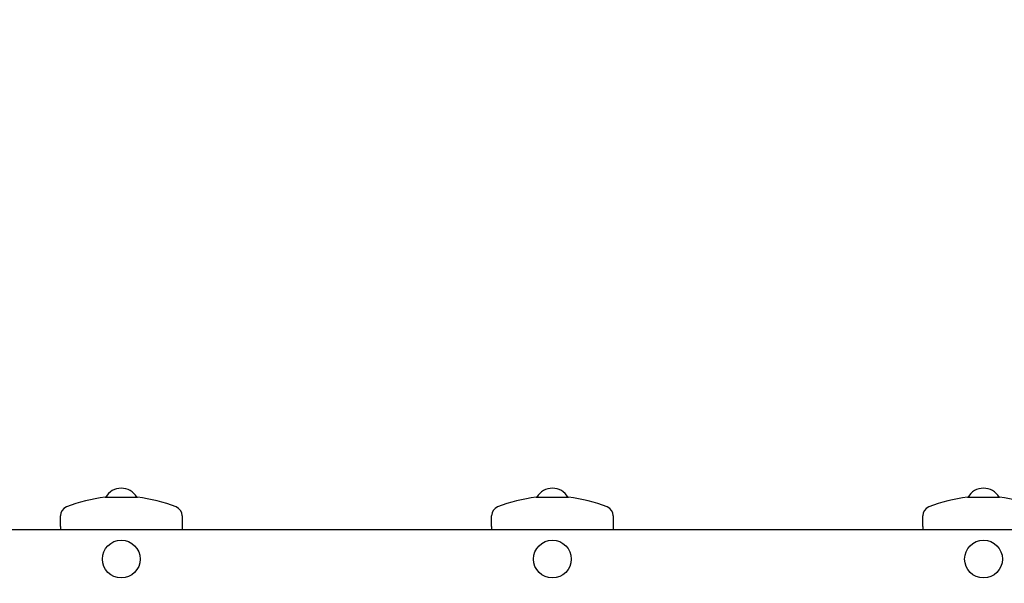
# Model space of a CAD drawing. Units: millimetres. Extents: x 5.3 to 18.4, y 2.7 to 14.4.
# Drawn here: x 10.6 to 11.5, y 7.5 to 8 of the extents above; entities that cross this region are included whole.
import ezdxf

# ---------------------------------------------------------------- set-up
doc = ezdxf.new("R2010")
doc.units = ezdxf.units.MM
doc.header["$LTSCALE"] = 100
doc.header["$PDSIZE"] = -1
doc.linetypes.add('SLD-Сплошная', pattern=[0])
doc.layers.add('ПРИМЕЧАНИЯ', color=7, linetype='SLD-Сплошная')
doc.styles.add('SLDTEXTSTYLE1', font='isocpeui_0.ttf')
doc.dimstyles.new('SLDDIMSTYLE3', dxfattribs={"dimtxt": 0.3, "dimasz": 0.3, "dimexe": 0, "dimexo": 0.0625, "dimgap": 0.075, "dimtad": 2, "dimrnd": 1e-09, "dimzin": 12, "dimdsep": 46, "dimtxsty": 'SLDTEXTSTYLE1', "dimsah": 1, "dimcen": 0.09, "dimadec": 0, "dimazin": 3, "dimtfac": 1, "dimtdec": 3, "dimtofl": 0, "dimtmove": 0, "dimatfit": 3, "dimfxl": 1, "dimfrac": 2, "dimtolj": 1, "dimtzin": 12, "dimarcsym": 0})

# ---------------------------------------------------------------- blocks, each defined once
blk = doc.blocks.new('*D25')
at = {"layer": 'Defpoints', "color": 0, "transparency": 16777216}
for p in [(14.3054, 8.01963), (7.25117, 7.56513), (14.3054, 3.5932)]:
    blk.add_point(p, dxfattribs=at)
at = {"layer": 'ПРИМЕЧАНИЯ', "color": 0, "lineweight": -2, "transparency": 16777216}
for p, q in [((14.3054, 7.95713), (14.3054, 3.5932)), ((7.25117, 7.50263), (7.25117, 3.5932)), ((7.55117, 3.5932), (14.0054, 3.5932))]:
    blk.add_line(p, q, dxfattribs=at)
at = {"layer": 'ПРИМЕЧАНИЯ', "color": 0, "transparency": 16777216}
for points in [[(7.55117, 3.6432), (7.55117, 3.5432), (7.25117, 3.5932)], [(14.0054, 3.6432), (14.0054, 3.5432), (14.3054, 3.5932)]]:
    blk.add_solid(points, dxfattribs=at)
at = {"layer": 'ПРИМЕЧАНИЯ', "color": 0, "transparency": 16777216, "insert": (10.77829, 3.82013), "char_height": 0.3, "attachment_point": 5, "style": 'SLDTEXTSTYLE1'}
blk.add_mtext('\\A1;7.05', dxfattribs=at)

msp = doc.modelspace()

# ---------------------------------------------------------------- linework, layer by layer
at = {"color": 7, "linetype": 'SLD-Сплошная', "lineweight": 25}
for p, q in [((10.72156, 7.61539), (10.73521, 7.61539)), ((10.73521, 7.61539), (10.74886, 7.61539)), ((11.08656, 7.61539), (11.10021, 7.61539)), ((11.10021, 7.61539), (11.11386, 7.61539)), ((11.45156, 7.61539), (11.46521, 7.61539)), ((11.46521, 7.61539), (11.47886, 7.61539)), ((10.68371, 7.59083), (10.68371, 7.59982)), ((10.78671, 7.59982), (10.78671, 7.59083)), ((11.04871, 7.59083), (11.04871, 7.59982)), ((11.15171, 7.59982), (11.15171, 7.59083)), ((11.41371, 7.59083), (11.41371, 7.59982)), ((10.21021, 7.58813), (12.10204, 7.58813)), ((10.68371, 7.59083), (10.68371, 7.58813)), ((10.78671, 7.59083), (10.78671, 7.58813)), ((11.04871, 7.59083), (11.04871, 7.58813)), ((11.15171, 7.59083), (11.15171, 7.58813)), ((11.41371, 7.59083), (11.41371, 7.58813))]:
    msp.add_line(p, q, dxfattribs=at)
for centre in [(10.73521, 7.56313), (11.10021, 7.56313), (11.46521, 7.56313)]:
    msp.add_circle(centre, 0.016, dxfattribs=at)
for centre, radius, start, end in [((10.73521, 7.60816), 0.01497, 28.87528, 151.12472), ((11.10021, 7.60816), 0.01497, 28.87528, 151.12472), ((11.46521, 7.60816), 0.01497, 28.87528, 151.12472), ((10.73521, 7.49007), 0.12606, 96.21643, 111.62108), ((10.73521, 7.49007), 0.12606, 68.37892, 83.78357), ((11.10021, 7.49007), 0.12606, 96.21643, 111.62108), ((11.10021, 7.49007), 0.12606, 68.37892, 83.78357), ((11.46521, 7.49007), 0.12606, 96.21643, 111.62108), ((11.46521, 7.49007), 0.12606, 68.37892, 83.78357), ((10.69171, 7.59982), 0.008, 111.62108, 180), ((10.77871, 7.59982), 0.008, 0, 68.37892), ((11.05671, 7.59982), 0.008, 111.62108, 180), ((11.14371, 7.59982), 0.008, 0, 68.37892), ((11.42171, 7.59982), 0.008, 111.62108, 180)]:
    msp.add_arc(centre, radius, start, end, dxfattribs=at)

# ---------------------------------------------------------------- dimensions: what is measured, and where the dimension line sits
at = {"layer": 'ПРИМЕЧАНИЯ', "color": 7}
dim = msp.add_linear_dim(base=(14.3054, 3.5932), p1=(7.25117, 7.56513), p2=(14.3054, 8.01963), dimstyle='SLDDIMSTYLE3', override={"dimtad": 3}, dxfattribs=at)
dim.commit()
dim.dimension.update_dxf_attribs({"geometry": '*D25', "text_midpoint": (10.77829, 3.82013)})

doc.saveas('drawing.dxf')
